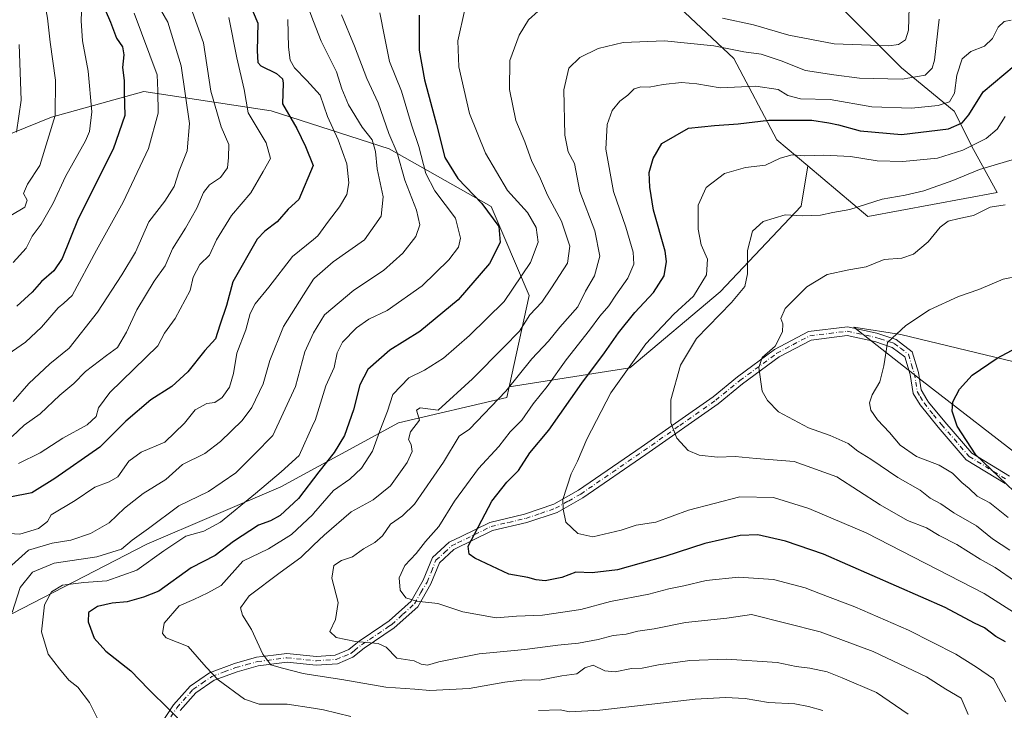
# Model space of a CAD drawing. Units: metres. Extents: x 620849 to 624295, y 4743373 to 4745747.
# Drawn here: x 623238 to 623520, y 4743586 to 4743784 of the extents above; entities that cross this region are included whole.
import ezdxf

# ---------------------------------------------------------------- set-up
doc = ezdxf.new("R2010")
doc.units = ezdxf.units.M
doc.header["$MEASUREMENT"] = 0
doc.linetypes.add('DGN Style 4', pattern=[2.638475, 1.318413, -0.659207, 0.001648, -0.659207])
for name, color, linetype, lineweight in [('Arbolado forestal CxS', 92, 'Continuous', 0), ('Camino Cxs', 7, 'Continuous', 0), ('Camino eje', 30, 'DGN Style 4', 13), ('Curva de nivel maestra', 30, 'Continuous', 30), ('Curva de nivel normal', 30, 'Continuous', 0), ('Matorral CxS', 135, 'Continuous', 0), ('Pastizal CxS', 92, 'Continuous', 0)]:
    doc.layers.add(name, color=color, linetype=linetype, lineweight=lineweight)

msp = doc.modelspace()

# ---------------------------------------------------------------- linework, layer by layer
at = {"layer": 'Arbolado forestal CxS', "color": 92, "linetype": 'Continuous', "lineweight": 0}
for points in [[(623218.1305, 4743604.2981, 771.774), (623274.6951, 4743633.4919, 759.3872), (623313.0129, 4743649.9133, 754.3797), (623346.7691, 4743668.1593, 743.2255), (623377.7883, 4743675.4575, 735.1871), (623378.4665, 4743678.5577, 736.0382), (623412.9891, 4743683.9515, 720.6468), (623438.8599, 4743705.7367, 718.0934), (623462.0077, 4743730.2453, 716.0011), (623463.9359, 4743741.8133, 719.472), (623481.1687, 4743727.3015, 714.5051), (623518.2045, 4743734.1591, 711.6574), (623511.3471, 4743746.5051, 720.9628), (623505.8603, 4743757.4781, 728.5715), (623490.7717, 4743769.8243, 737.3971), (623474.3113, 4743786.2843, 746.8176), (623470.1967, 4743801.3735, 754.875), (623445.5069, 4743846.6407, 779.1726), (623456.6139, 4743854.3373, 775.513), (623469.5373, 4743874.4401, 772.6604), (623485.3335, 4743890.2349, 775.5821)], [(623229.9965, 4743843.3265, 811.4326), (623243.6817, 4743858.8357, 802.013), (623262.8405, 4743865.2217, 792.4438), (623294.7717, 4743865.2215, 784.3196), (623306.5251, 4743873.7095, 788.9208), (623318.7637, 4743858.6459, 780.5609), (623337.4299, 4743829.9267, 762.9878), (623364.7127, 4743827.0543, 760.3433), (623376.1909, 4743833.0753, 763.2369), (623396.1255, 4743816.4631, 754.49), (623442.7619, 4743772.5677, 734.6256), (623455.1063, 4743749.2487, 722.9139), (623463.9359, 4743741.8133, 719.472), (623462.0077, 4743730.2453, 716.0011), (623438.8599, 4743705.7367, 718.0934), (623412.9891, 4743683.9515, 720.6468), (623378.4665, 4743678.5577, 736.0382), (623384.1753, 4743704.6517, 743.3562), (623373.2281, 4743730.1969, 749.0374), (623344.0341, 4743746.6189, 761.5188), (623310.2787, 4743757.5673, 776.746), (623273.7859, 4743763.0415, 797.6936), (623247.3283, 4743755.7433, 811.0754), (623213.5723, 4743742.0589, 824.5312)], [(623463.9359, 4743741.8133, 719.472), (623481.1687, 4743727.3015, 714.5051), (623518.2045, 4743734.1591, 711.6574), (623511.3471, 4743746.5051, 720.9628), (623505.8603, 4743757.4781, 728.5715), (623490.7717, 4743769.8243, 737.3971), (623474.3113, 4743786.2843, 746.8176), (623470.1967, 4743801.3735, 754.875), (623445.5069, 4743846.6407, 779.1726)], [(623376.1909, 4743833.0753, 763.2369), (623396.1255, 4743816.4631, 754.49), (623442.7619, 4743772.5677, 734.6256), (623455.1063, 4743749.2487, 722.9139), (623463.9359, 4743741.8133, 719.472)], [(623032.3709, 4743520.7451, 840.1776), (623044.6889, 4743520.7449, 835.5098), (623063.2761, 4743520.0939, 827.2332), (623064.8589, 4743532.2265, 825.5288), (623070.3333, 4743548.6481, 822.7146), (623061.2105, 4743572.3687, 827.2752), (623058.4743, 4743597.0013, 831.5978), (623065.7733, 4743614.3353, 833.707), (623104.0913, 4743638.0553, 830.7313), (623126.8999, 4743661.7755, 827.8832), (623150.6207, 4743686.4079, 823.7321), (623166.1307, 4743707.3911, 824.5866), (623183.4653, 4743723.8127, 826.6909), (623213.5723, 4743742.0589, 824.5312), (623247.3283, 4743755.7433, 811.0754), (623273.7859, 4743763.0415, 797.6936), (623310.2787, 4743757.5673, 776.746), (623344.0341, 4743746.6189, 761.5188), (623373.2281, 4743730.1969, 749.0374), (623384.1753, 4743704.6517, 743.3562), (623378.4665, 4743678.5577, 736.0382)], [(623032.3709, 4743520.7451, 840.1776), (623044.6889, 4743520.7449, 835.5098), (623063.2761, 4743520.0939, 827.2332), (623064.8589, 4743532.2265, 825.5288), (623070.3333, 4743548.6481, 822.7146), (623061.2105, 4743572.3687, 827.2752), (623058.4743, 4743597.0013, 831.5978), (623065.7733, 4743614.3353, 833.707), (623104.0913, 4743638.0553, 830.7313), (623126.8999, 4743661.7755, 827.8832), (623150.6207, 4743686.4079, 823.7321), (623166.1307, 4743707.3911, 824.5866), (623183.4653, 4743723.8127, 826.6909), (623213.5723, 4743742.0589, 824.5312), (623247.3283, 4743755.7433, 811.0754), (623273.7859, 4743763.0415, 797.6936), (623310.2787, 4743757.5673, 776.746), (623344.0341, 4743746.6189, 761.5188), (623373.2281, 4743730.1969, 749.0374), (623384.1753, 4743704.6517, 743.3562), (623378.4665, 4743678.5577, 736.0382)], [(623213.5723, 4743742.0589, 824.5312), (623247.3283, 4743755.7433, 811.0754), (623273.7859, 4743763.0415, 797.6936), (623310.2787, 4743757.5673, 776.746), (623344.0341, 4743746.6189, 761.5188), (623373.2281, 4743730.1969, 749.0374), (623384.1753, 4743704.6517, 743.3562), (623378.4665, 4743678.5577, 736.0382), (623377.7883, 4743675.4575, 735.1871), (623346.7691, 4743668.1593, 743.2255), (623313.0129, 4743649.9133, 754.3797), (623274.6951, 4743633.4919, 759.3872), (623218.1305, 4743604.2981, 771.774)], [(623463.9359, 4743741.8133, 719.472), (623462.0077, 4743730.2453, 716.0011), (623438.8599, 4743705.7367, 718.0934), (623412.9891, 4743683.9515, 720.6468), (623378.4665, 4743678.5577, 736.0382)], [(623539.2443, 4743681.7771, 697.2253), (623490.5647, 4743693.5275, 705.0708), (623477.1509, 4743695.6297, 707.3101), (623496.6753, 4743680.2455, 702.4985), (623528.3327, 4743655.8281, 696.1177)], [(623932.6243, 4743560.1371, 646.6899), (623870.6283, 4743552.8789, 652.8428), (623784.2009, 4743555.7257, 667.4756), (623759.9331, 4743559.3789, 672.3598), (623739.8815, 4743570.1603, 676.1133), (623718.9681, 4743587.9025, 681.3539), (623677.0991, 4743624.6547, 683.3957), (623656.9415, 4743632.0701, 683.7845), (623605.4983, 4743648.5685, 688.0261), (623590.9885, 4743659.7875, 690.5414), (623539.2443, 4743681.7771, 697.2253), (623490.5647, 4743693.5275, 705.0708), (623477.1509, 4743695.6297, 707.3101), (623496.6753, 4743680.2455, 702.4985), (623528.3327, 4743655.8281, 696.1177), (623538.2255, 4743653.8481, 694.2795), (623562.6286, 4743652.5289, 690.836), (623568.3133, 4743647.7819, 690.0069), (623629.9001, 4743612.2733, 682.0784), (623582.4121, 4743562.1201, 694.4538), (623576.476, 4743554.8609, 695.5609), (623572.5189, 4743549.5821, 696.3981)], [(623378.4665, 4743678.5577, 736.0382), (623377.7883, 4743675.4575, 735.1871), (623346.7691, 4743668.1593, 743.2255), (623313.0129, 4743649.9133, 754.3797), (623274.6951, 4743633.4919, 759.3872), (623218.1305, 4743604.2981, 771.774), (623195.3221, 4743586.0519, 772.8682), (623186.1981, 4743556.8577, 776.6545), (623183.4605, 4743527.6635, 787.6959), (623188.9337, 4743498.4691, 791.6387), (623200.7931, 4743466.5377, 800.1841), (623213.5649, 4743440.0801, 809.0456), (623200.7245, 4743429.3113, 814.5384), (623208.6133, 4743416.0065, 816.701), (623207.1151, 4743414.2527, 817.5762)], [(623378.4665, 4743678.5577, 736.0382), (623377.7883, 4743675.4575, 735.1871), (623346.7691, 4743668.1593, 743.2255), (623313.0129, 4743649.9133, 754.3797), (623274.6951, 4743633.4919, 759.3872), (623218.1305, 4743604.2981, 771.774), (623195.3221, 4743586.0519, 772.8682), (623186.1981, 4743556.8577, 776.6545), (623183.4605, 4743527.6635, 787.6959), (623188.9337, 4743498.4691, 791.6387), (623200.7931, 4743466.5377, 800.1841), (623213.5649, 4743440.0801, 809.0456), (623200.7245, 4743429.3113, 814.5384), (623208.6133, 4743416.0065, 816.701), (623207.1151, 4743414.2527, 817.5762)]]:
    msp.add_polyline3d(points, dxfattribs=at)
at = {"layer": 'Camino Cxs', "color": 7, "linetype": 'Continuous', "lineweight": 0}
for points in [[(623278.6551, 4743581.8801, 760.9735), (623282.3201, 4743587.4101, 766.1057), (623287.0601, 4743592.7501, 761.6485), (623292.5801, 4743596.5851, 753.0798), (623299.7701, 4743599.3101, 751.2464), (623306.0501, 4743601.0601, 748.6369), (623310.9201, 4743601.6901, 746.2938), (623314.7701, 4743602.1901, 744.6421), (623323.2101, 4743601.3101, 741.4233), (623328.6301, 4743601.6901, 743.6455), (623332.4801, 4743603.2901, 742.8243), (623334.5101, 4743604.9201, 741.1094), (623335.5001, 4743605.7101, 740.5235), (623342.2301, 4743610.2301, 739.7944), (623344.0801, 4743611.4801, 740.2934), (623350.3201, 4743617.1701, 738.5665), (623353.8201, 4743623.1301, 734.5498), (623356.4401, 4743629.6201, 733.0513), (623361.2701, 4743634.0201, 732.5295), (623364.6601, 4743635.6901, 734.6232), (623372.8401, 4743639.7001, 736.2659), (623382.8101, 4743642.0401, 730.5343), (623391.2201, 4743644.8701, 727.5801), (623398.2801, 4743648.8901, 731.8979), (623416.2301, 4743661.2001, 730.6865), (623436.8601, 4743675.6901, 725.9789), (623443.7701, 4743681.3301, 724.232), (623454.4201, 4743689.2001, 718.2725), (623464.1401, 4743694.3401, 716.8055), (623475.2601, 4743695.7001, 713.1009), (623483.6801, 4743693.8701, 712.1602), (623486.2901, 4743693.0301, 709.403), (623489.2501, 4743692.0701, 707.8548), (623493.7901, 4743688.5601, 706.1828), (623495.6201, 4743682.6201, 708.3875), (623496.4401, 4743677.6901, 711.2577), (623498.0401, 4743674.8801, 712.114), (623498.5401, 4743674.1501, 712.3425), (623503.1801, 4743668.4801, 710.7882), (623510.9401, 4743659.5601, 709.7832), (623521.6901, 4743652.9501, 707.9498)], [(623278.6551, 4743581.8801, 760.9735), (623282.3201, 4743587.4101, 766.1057), (623287.0601, 4743592.7501, 761.6485), (623292.5801, 4743596.5851, 753.0798), (623299.7701, 4743599.3101, 751.2464), (623306.0501, 4743601.0601, 748.6369), (623310.9201, 4743601.6901, 746.2938), (623314.7701, 4743602.1901, 744.6421), (623323.2101, 4743601.3101, 741.4233), (623328.6301, 4743601.6901, 743.6455), (623332.4801, 4743603.2901, 742.8243), (623334.5101, 4743604.9201, 741.1094), (623335.5001, 4743605.7101, 740.5235), (623342.2301, 4743610.2301, 739.7944), (623344.0801, 4743611.4801, 740.2934), (623350.3201, 4743617.1701, 738.5665), (623353.8201, 4743623.1301, 734.5498), (623356.4401, 4743629.6201, 733.0513), (623361.2701, 4743634.0201, 732.5295), (623364.6601, 4743635.6901, 734.6232), (623372.8401, 4743639.7001, 736.2659), (623382.8101, 4743642.0401, 730.5343), (623391.2201, 4743644.8701, 727.5801), (623398.2801, 4743648.8901, 731.8979), (623416.2301, 4743661.2001, 730.6865), (623436.8601, 4743675.6901, 725.9789), (623443.7701, 4743681.3301, 724.232), (623454.4201, 4743689.2001, 718.2725), (623464.1401, 4743694.3401, 716.8055), (623475.2601, 4743695.7001, 713.1009), (623483.6801, 4743693.8701, 712.1602), (623486.2901, 4743693.0301, 709.403), (623489.2501, 4743692.0701, 707.8548), (623493.7901, 4743688.5601, 706.1828), (623495.6201, 4743682.6201, 708.3875), (623496.4401, 4743677.6901, 711.2577), (623498.0401, 4743674.8801, 712.114), (623498.5401, 4743674.1501, 712.3425), (623503.1801, 4743668.4801, 710.7882), (623510.9401, 4743659.5601, 709.7832), (623521.6901, 4743652.9501, 707.9498)], [(623520.4601, 4743650.8001, 709.671), (623509.3201, 4743657.6501, 709.0659), (623501.2501, 4743666.9301, 711.189), (623496.1501, 4743673.3301, 714.2616), (623494.1601, 4743676.6201, 713.6024), (623493.2601, 4743682.0701, 710.0554), (623491.7001, 4743687.0901, 706.6137), (623488.1301, 4743689.8201, 708.5732), (623483.1001, 4743691.4501, 711.631), (623475.1701, 4743693.1701, 712.418), (623464.9001, 4743691.9101, 715.5198), (623455.7401, 4743687.0901, 716.9985), (623445.2501, 4743679.3401, 723.9939), (623438.3001, 4743673.6701, 726.2554), (623417.5901, 4743659.1301, 730.2992), (623399.5401, 4743646.7401, 731.8498), (623392.2001, 4743642.5701, 725.6269), (623383.4901, 4743639.6301, 731.5297), (623373.6701, 4743637.3301, 735.5316), (623362.6101, 4743631.9101, 730.6812), (623358.4801, 4743628.1201, 732.7557), (623356.0201, 4743622.0501, 735.9829), (623352.2301, 4743615.5501, 737.7987), (623345.5201, 4743609.4501, 740.4672), (623336.8601, 4743603.6301, 739.7071), (623333.6901, 4743601.1001, 742.1484), (623329.2201, 4743599.2201, 743.8803), (623323.1901, 4743598.8001, 743.133), (623314.8201, 4743599.6701, 743.689), (623306.5501, 4743598.6001, 746.4495), (623300.5201, 4743596.9301, 749.0451), (623293.9101, 4743594.4901, 751.9933), (623288.6801, 4743590.8601, 759.1934), (623284.2101, 4743585.8301, 761.8877)], [(623520.4601, 4743650.8001, 709.671), (623509.3201, 4743657.6501, 709.0659), (623501.2501, 4743666.9301, 711.189), (623496.1501, 4743673.3301, 714.2616), (623494.1601, 4743676.6201, 713.6024), (623493.2601, 4743682.0701, 710.0554), (623491.7001, 4743687.0901, 706.6137), (623488.1301, 4743689.8201, 708.5732), (623483.1001, 4743691.4501, 711.631), (623475.1701, 4743693.1701, 712.418), (623464.9001, 4743691.9101, 715.5198), (623455.7401, 4743687.0901, 716.9985), (623445.2501, 4743679.3401, 723.9939), (623438.3001, 4743673.6701, 726.2554), (623417.5901, 4743659.1301, 730.2992), (623399.5401, 4743646.7401, 731.8498), (623392.2001, 4743642.5701, 725.6269), (623383.4901, 4743639.6301, 731.5297), (623373.6701, 4743637.3301, 735.5316), (623362.6101, 4743631.9101, 730.6812), (623358.4801, 4743628.1201, 732.7557), (623356.0201, 4743622.0501, 735.9829), (623352.2301, 4743615.5501, 737.7987), (623345.5201, 4743609.4501, 740.4672), (623336.8601, 4743603.6301, 739.7071), (623333.6901, 4743601.1001, 742.1484), (623329.2201, 4743599.2201, 743.8803), (623323.1901, 4743598.8001, 743.133), (623314.8201, 4743599.6701, 743.689), (623306.5501, 4743598.6001, 746.4495), (623300.5201, 4743596.9301, 749.0451), (623293.9101, 4743594.4901, 751.9933), (623288.6801, 4743590.8601, 759.1934), (623284.2101, 4743585.8301, 761.8877)]]:
    msp.add_polyline3d(points, dxfattribs=at)
at = {"layer": 'Camino eje', "color": 30, "linetype": 'DGN Style 4', "lineweight": 13}
msp.add_polyline3d([(623281.5101, 4743583.9701, 761.8034), (623283.2651, 4743586.6201, 764.091), (623287.8701, 4743591.8051, 760.6055), (623290.5151, 4743593.6451, 755.5315), (623293.2451, 4743595.5375, 752.5892), (623296.8401, 4743596.9001, 752.273), (623300.1451, 4743598.1201, 750.0754), (623303.1601, 4743598.9551, 747.9247), (623306.3001, 4743599.8301, 747.5529), (623314.7951, 4743600.9301, 744.1633), (623323.2001, 4743600.0551, 742.2768), (623328.9251, 4743600.4551, 743.7824), (623331.1601, 4743601.3951, 743.2852), (623333.0851, 4743602.1951, 742.6399), (623334.1001, 4743603.0101, 741.7257), (623336.1801, 4743604.6701, 740.1908), (623343.8751, 4743609.8401, 740.0634), (623344.8001, 4743610.4651, 740.3733), (623347.9201, 4743613.3101, 740.8655), (623351.2751, 4743616.3601, 738.1581), (623353.1701, 4743619.6101, 735.9332), (623354.9201, 4743622.5901, 735.3467), (623356.1501, 4743625.6251, 734.0813), (623357.4601, 4743628.8701, 733.0643), (623359.8751, 4743631.0701, 731.7249), (623361.9401, 4743632.9651, 731.2595), (623363.6351, 4743633.8001, 732.3868), (623373.2551, 4743638.5151, 735.9475), (623378.2401, 4743639.6851, 734.6225), (623383.1501, 4743640.8351, 731.0213), (623387.3551, 4743642.2501, 728.0321), (623391.7101, 4743643.7201, 726.6826), (623395.3801, 4743645.8051, 729.8871), (623398.9101, 4743647.8151, 731.9405), (623407.9351, 4743654.0101, 727.5991), (623416.9101, 4743660.1651, 730.4733), (623427.2651, 4743667.4351, 728.8098), (623437.5801, 4743674.6801, 726.2122), (623444.5101, 4743680.3351, 724.0402), (623455.0801, 4743688.1451, 717.2924), (623459.6601, 4743690.5551, 719.4837), (623464.5201, 4743693.1251, 716.1555), (623470.0801, 4743693.8051, 711.3579), (623475.2151, 4743694.4351, 712.762), (623483.3901, 4743692.6601, 711.0269), (623484.6951, 4743692.2401, 709.9776), (623488.6901, 4743690.9451, 708.0976), (623490.4751, 4743689.5801, 707.5425), (623492.7451, 4743687.8251, 705.7393), (623493.6601, 4743684.8551, 707.6722), (623494.4401, 4743682.3451, 709.1903), (623494.8501, 4743679.8801, 710.8683), (623495.3001, 4743677.1551, 712.5079), (623496.1001, 4743675.7501, 712.7616), (623497.2201, 4743673.9225, 713.4902), (623499.8951, 4743670.5401, 712.523), (623502.2151, 4743667.7051, 711.6502), (623510.1301, 4743658.6051, 709.6127), (623521.0751, 4743651.8751, 708.6909)], dxfattribs=at)
at = {"layer": 'Curva de nivel maestra', "color": 30, "linetype": 'Continuous', "lineweight": 30, "flags": 128}
for points, elevation in [([(623303.53, 4743789.6701), (623306.4, 4743782.6901), (623306.24, 4743774.7001), (623306.48, 4743771.4301), (623307.27, 4743770.4001), (623311.78, 4743768.2401), (623313.53, 4743766.6801), (623313.7, 4743765.4901), (623313.54, 4743759.5901), (623317.66, 4743752.5201), (623320.08, 4743747.3101), (623322.3, 4743741.9201), (623318.22, 4743732.1301), (623315.15, 4743729.3601), (623311.97, 4743725.7201), (623308.46, 4743723.0701), (623306.24, 4743720.7901), (623299.27, 4743708.5501), (623297.48, 4743701.7601), (623295.52, 4743696.2101), (623294.33, 4743692.2501), (623291.28, 4743688.9501), (623286.39, 4743682.8101), (623281.8, 4743678.6401), (623275.8, 4743674.8101), (623268.66, 4743668.6401), (623261.24, 4743661.2301), (623248.32, 4743652.2901), (623241.71, 4743648.1201), (623235.44, 4743646.9401)], 775), ([(623261.5, 4743789.4201), (623264.24, 4743782.9501), (623265.97, 4743778.3201), (623267.69, 4743775.8301), (623268.11, 4743773.5601), (623267.66, 4743769.9201), (623268.17, 4743766.2101), (623268.14, 4743762.7601), (623268.38, 4743756.2101), (623264.99, 4743746.5901), (623254.97, 4743726.5901), (623250.43, 4743715.2501), (623248.01, 4743711.7101), (623244.51, 4743708.7001), (623241.8, 4743705.6401), (623237.46, 4743701.6201)], 800), ([(623352.64, 4743784.9201), (623352.63, 4743774.9201), (623354.14, 4743766.3801), (623357.63, 4743753.6801), (623359.98, 4743744.2301), (623363.71, 4743738.1701), (623370.58, 4743731.0001), (623375.42, 4743724.4201), (623375.87, 4743719.8001), (623372.81, 4743713.8101), (623363.8, 4743703.4101), (623352.8, 4743694.3401), (623344.28, 4743689.0501), (623337.99, 4743683.4701), (623335.61, 4743679.0701), (623333.87, 4743671.9201), (623331.3, 4743664.5901), (623328.33, 4743659.7401), (623323.88, 4743654.1901), (623318.13, 4743646.5001), (623312.81, 4743641.6301), (623310.12, 4743640.1601), (623306.62, 4743638.9401), (623299.45, 4743634.2501), (623294.21, 4743630.2501), (623287.36, 4743626.6701), (623278.13, 4743620.0301), (623273.66, 4743618.2601), (623269.06, 4743616.9701), (623264.76, 4743616.5301), (623260.5, 4743615.6401), (623258, 4743613.9001), (623257.82, 4743611.2501), (623259.6, 4743606.5201), (623262.93, 4743602.8101), (623270.11, 4743597.2301), (623275.16, 4743591.9501), (623281.19, 4743585.9801), (623285.81, 4743581.2501)], 750), ([(623520.57, 4743605.4701), (623517.82, 4743607.0301), (623514.58, 4743609.5201), (623511.7, 4743610.8001), (623503.29, 4743615.3501), (623468.46, 4743630.6301), (623457.57, 4743634.3601), (623449.62, 4743636.1501), (623444.55, 4743635.9801), (623434.46, 4743633.6301), (623423.04, 4743629.9501), (623409.44, 4743626.1201), (623402.22, 4743625.2701), (623397.47, 4743625.4101), (623393.5, 4743623.9301), (623388.76, 4743623.0001), (623386.13, 4743623.2201), (623383.75, 4743623.9301), (623378.31, 4743624.8201), (623368.58, 4743629.4001), (623366.93, 4743630.5801), (623366.71, 4743632.8501), (623373.41, 4743645.7901), (623377.76, 4743651.2101), (623381.06, 4743654.5801), (623384.35, 4743659.5901), (623389.75, 4743666.1401), (623399.2, 4743679.5801), (623405.69, 4743688.2201), (623409.71, 4743694.0001), (623414.39, 4743699.8101), (623419.74, 4743705.5601), (623422.8, 4743710.2601), (623423.48, 4743714.3801), (623423.1, 4743717.4001), (623419.73, 4743729.0601), (623418.73, 4743735.7001), (623418.48, 4743739.9201), (623419.68, 4743743.9201), (623422.14, 4743748.2001), (623429.78, 4743752.5901), (623437.26, 4743753.3401), (623444.02, 4743753.8101), (623452.8, 4743754.9201), (623465.06, 4743754.8501), (623469.98, 4743754.0901), (623472.75, 4743753.5301), (623478.95, 4743751.7801), (623490.75, 4743750.7601), (623504.21, 4743752.3701), (623508.1, 4743754.1301), (623510.09, 4743756.3801), (623514.13, 4743763.0201), (623523.02, 4743770.4001)], 725), ([(623523.03, 4743648.5501), (623512.08, 4743659.0501), (623506.73, 4743667.2501), (623505.27, 4743671.5901), (623505.5, 4743674.2501), (623507.35, 4743677.8501), (623510.98, 4743681.8301), (623518.13, 4743686.7301), (623525.13, 4743690.4201)], 700)]:
    msp.add_lwpolyline(points, dxfattribs=dict(at, elevation=elevation))
at = {"layer": 'Curva de nivel normal', "color": 30, "linetype": 'Continuous', "lineweight": 0, "flags": 128}
for points, elevation in [([(623237.42, 4743814.87), (623239.04, 4743810.5), (623241.63, 4743804.75), (623244.16, 4743796.95), (623245.09, 4743790.5), (623246.22, 4743784.12), (623246.96, 4743777.23), (623248.53, 4743766.33), (623248.39, 4743756.25), (623244.06, 4743741.92), (623240.47, 4743736.59), (623239.32, 4743733.92), (623240.37, 4743731.92), (623239.68, 4743729.92), (623235.76, 4743727.59)], 810), ([(623236.36, 4743674.27), (623240.84, 4743679.44), (623246.89, 4743685.13), (623252.4, 4743689.59), (623260.55, 4743699.92), (623267.46, 4743710.59), (623271.44, 4743717.04), (623275.22, 4743725.75), (623279.86, 4743731.71), (623282.49, 4743735.92), (623283.95, 4743740.33), (623286.24, 4743746.12), (623286.9, 4743753.92), (623284.52, 4743770.48), (623280.64, 4743782.92), (623276.44, 4743790.25)], 790), ([(623236.13, 4743664.28), (623239.56, 4743667.56), (623244.08, 4743670.74), (623249.73, 4743676.12), (623253.8, 4743679.51), (623257.13, 4743682.93), (623263.13, 4743687.51), (623266.27, 4743689.81), (623268.86, 4743694.12), (623271.81, 4743700.59), (623276.77, 4743708.73), (623279.9, 4743713.15), (623282.04, 4743718.06), (623285.76, 4743723.92), (623288.97, 4743729.72), (623290.86, 4743734.18), (623292.6, 4743736.34), (623295.8, 4743738.43), (623297.76, 4743741.2), (623298.07, 4743744.14), (623298.15, 4743747.92), (623295.97, 4743753), (623292.95, 4743763.18), (623290.86, 4743776.98), (623287.29, 4743787.13)], 785), ([(623365.77, 4743786.53), (623363.74, 4743777.6), (623363.96, 4743770.13), (623367.06, 4743756.8), (623371.64, 4743745.4), (623377.96, 4743734.74), (623383.66, 4743728.45), (623386.16, 4743724.15), (623386.7, 4743719.97), (623384.54, 4743714.09), (623376.99, 4743702.92), (623367.08, 4743693.25), (623359.58, 4743686.76), (623354.22, 4743683.28), (623349.72, 4743681.1), (623345.1, 4743676.27), (623343.58, 4743671.59), (623341.38, 4743665.92), (623339.24, 4743660.08), (623336.18, 4743655.21), (623332.76, 4743652.08), (623328.15, 4743648.85), (623322.425, 4743642.2715), (623322.18, 4743641.99), (623316.1, 4743636.26), (623309.54, 4743632.15), (623302.13, 4743628.59), (623295.96, 4743621.63), (623292.13, 4743619.53), (623288.13, 4743617.64), (623283.91, 4743615.76), (623279.63, 4743610.88), (623279.12, 4743607.84), (623280.16, 4743606.66), (623286.52, 4743604.15), (623291.69, 4743598.22), (623295.08, 4743594.56), (623302.62, 4743589.08), (623306.86, 4743587.65), (623314.89, 4743587.68), (623322.425, 4743586.4956), (623325.26, 4743586.05), (623333.11, 4743584.13)], 745), ([(623492.94, 4743787.27), (623492.75, 4743780.69), (623491.92, 4743777.88), (623489.89, 4743776.59), (623487.13, 4743776.2), (623471.46, 4743776.77), (623458.46, 4743779.24), (623448.42, 4743782.2), (623439.48, 4743784.05)], 740), ([(623233.62, 4743636.56), (623238.31, 4743636.32), (623243.6, 4743637.9), (623246.24, 4743639.92), (623247.24, 4743641.85), (623254.1, 4743645.92), (623259.8, 4743649.79), (623263.84, 4743651.34), (623266.33, 4743652.78), (623269.52, 4743657.23), (623272.99, 4743659.82), (623279.86, 4743662.68), (623285.48, 4743668.11), (623288.46, 4743671.94), (623291.8, 4743673.74), (623294.13, 4743674.07), (623296.2, 4743675.42), (623298.32, 4743678.4), (623299.48, 4743682.32), (623300.42, 4743688.14), (623302.98, 4743694.81), (623304.25, 4743699.48), (623305.69, 4743702.25), (623309.62, 4743707.06), (623316.41, 4743715.83), (623322.425, 4743720.7385), (623323.64, 4743721.73), (623326.69, 4743725.95), (623329.82, 4743730.02), (623331.89, 4743733.57), (623332.53, 4743736.95), (623331.91, 4743742.37), (623329.45, 4743749.25), (623326.44, 4743755.94), (623324.28, 4743762.08), (623322.425, 4743764.105), (623320.46, 4743766.25), (623316.98, 4743769.84), (623315.68, 4743772.1), (623315.21, 4743775.78), (623315.01, 4743783.72)], 770), ([(623233.75, 4743687.04), (623239.87, 4743691.33), (623244.46, 4743695.64), (623249.25, 4743701.17), (623250.93, 4743702.46), (623253.25, 4743704.69), (623260.28, 4743717.69), (623267.92, 4743731.37), (623275.11, 4743746.8), (623277.89, 4743756.84), (623277.85, 4743763.25), (623277.59, 4743767.81), (623270.99, 4743785.56)], 795), ([(623321.34, 4743785.91), (623322.425, 4743783.099), (623324.59, 4743777.49), (623328.96, 4743768.72), (623330.48, 4743763.87), (623332.42, 4743759.25), (623336.33, 4743752.83), (623339.2, 4743749.24), (623340.11, 4743745.9), (623340.58, 4743740.91), (623342.34, 4743732.91), (623341.76, 4743727.34), (623336.98, 4743720.59), (623328.02, 4743714.27), (623322.65, 4743709.64), (623322.425, 4743709.2979), (623319.5, 4743704.85), (623313.77, 4743695.78), (623309.84, 4743686.03), (623308, 4743679.37), (623304.73, 4743672.61), (623301.98, 4743668.84), (623295.77, 4743662.86), (623291.24, 4743659.45), (623284.92, 4743656.24), (623280.14, 4743652.01), (623273.62, 4743647.92), (623268.3, 4743643.8), (623263.88, 4743639.54), (623258.52, 4743636.53), (623252.85, 4743634.64), (623247.56, 4743633.7), (623240.8, 4743631.71), (623235.98, 4743627.42)], 765), ([(623236.1, 4743613.93), (623238.35, 4743621), (623241.89, 4743625.46), (623248.12, 4743627.97), (623260.37, 4743629.84), (623267.37, 4743632.02), (623270.45, 4743634.56), (623275.13, 4743637.97), (623283.81, 4743644.45), (623292.28, 4743648.51), (623300.14, 4743653.92), (623305.47, 4743659.25), (623310.75, 4743664.62), (623317.19, 4743678.64), (623319.87, 4743688.57), (623322.39, 4743693.93), (623322.425, 4743693.9879), (623325.55, 4743699.16), (623333.94, 4743706.22), (623342.39, 4743711.86), (623347.97, 4743716.81), (623351.73, 4743721.54), (623352.85, 4743724.86), (623351.93, 4743729.07), (623348.54, 4743737.66), (623346.38, 4743745.52), (623343.96, 4743751.08), (623340.93, 4743759.81), (623337.62, 4743766.77), (623334.14, 4743776.07), (623330.36, 4743785.02)], 760), ([(623255.99, 4743785.85), (623255.84, 4743783.28), (623256.26, 4743777.59), (623257.85, 4743768.92), (623258.89, 4743757.25), (623258.26, 4743751.67), (623257.14, 4743748.92), (623251.36, 4743738.79), (623247.85, 4743731.15), (623244.37, 4743725.14), (623241.8, 4743721.67), (623240.07, 4743718.25), (623236.4, 4743714.13)], 805), ([(623298.1, 4743784.25), (623300.48, 4743772.77), (623302.55, 4743763.65), (623303.64, 4743756.98), (623308.86, 4743748.43), (623310.04, 4743743.94), (623307.99, 4743740.17), (623304.4, 4743734.07), (623298.91, 4743727.59), (623294.6, 4743720.59), (623292.62, 4743716.25), (623289.82, 4743713.59), (623287.94, 4743709.92), (623287.03, 4743706.09), (623282.81, 4743698.09), (623279.68, 4743693.92), (623277.84, 4743690.25), (623264.08, 4743676.85), (623260.85, 4743672.48), (623260.11, 4743670.01), (623257.54, 4743667.59), (623250.56, 4743663.84), (623244.13, 4743659.61), (623237.93, 4743656.55)], 780), ([(623263.44, 4743577.76), (623258.25, 4743588.08), (623254.92, 4743592.46), (623252.35, 4743594.48), (623249.68, 4743597.74), (623246.38, 4743601.98), (623244.47, 4743608.39), (623245.4, 4743616.05), (623247.39, 4743619.78), (623250.54, 4743621.7), (623256.62, 4743622.47), (623263.23, 4743622.93), (623271.81, 4743625.97), (623279.52, 4743631.58), (623285.87, 4743635.72), (623291.02, 4743637.16), (623295.77, 4743639.73), (623305.78, 4743647.92), (623313.13, 4743654.16), (623318.31, 4743658.87), (623322.425, 4743668.0033), (623322.82, 4743668.88), (623325.9, 4743678.77), (623328.31, 4743684.06), (623329.13, 4743688.29), (623330.74, 4743691.29), (623334.66, 4743695.42), (623338.26, 4743697.88), (623343.46, 4743700.38), (623353.46, 4743707.48), (623361.13, 4743714.85), (623363.89, 4743718.54), (623364.52, 4743721.12), (623363.01, 4743726.8), (623357.17, 4743734.63), (623354.52, 4743739.64), (623352.54, 4743747.33), (623350.41, 4743753.54), (623347.59, 4743763.15), (623344.16, 4743771.69), (623342.75, 4743778.83), (623341.42, 4743785.65)], 755), ([(623386.77, 4743786.07), (623383.92, 4743783.62), (623381.3, 4743779.25), (623378.57, 4743771.94), (623378.51, 4743763.65), (623380.35, 4743754.76), (623382.86, 4743748.64), (623384.9, 4743743.02), (623387.08, 4743738.74), (623389.44, 4743733.43), (623393.36, 4743725.92), (623395.82, 4743718.75), (623395.09, 4743713.92), (623390.54, 4743706.88), (623387.73, 4743702.71), (623384.35, 4743699.15), (623381.34, 4743694.43), (623376.9, 4743689.86), (623367.88, 4743680.82), (623358.13, 4743671.79), (623352.92, 4743672.47), (623351.86, 4743671.81), (623352.3, 4743670.63), (623352.76, 4743668.99), (623350.2, 4743665.66), (623349.61, 4743663.4), (623350.31, 4743661.99), (623350.6, 4743659.97), (623349.2, 4743656.8), (623344.46, 4743650.18), (623339.46, 4743646.17), (623333.14, 4743642.76), (623325.48, 4743636.08), (623322.425, 4743633.1485), (623318.8, 4743629.67), (623312.8, 4743625.33), (623303.99, 4743618.64), (623301.48, 4743615.22), (623302.02, 4743613.08), (623304.6, 4743608.98), (623307.86, 4743601.98), (623310.2, 4743598.89), (623313.12, 4743598.01), (623319.42, 4743596.39), (623322.425, 4743595.9271), (623330.52, 4743594.68), (623343.13, 4743592.51), (623351.36, 4743591.95), (623355.74, 4743591.57), (623367, 4743592.13), (623377.19, 4743593.98), (623382.78, 4743594.56), (623387.06, 4743594.55), (623393.5, 4743595.73), (623397.8, 4743596.29), (623400.13, 4743598.08), (623402.46, 4743598.81), (623405.8, 4743597.19), (623408.8, 4743596.89), (623413.46, 4743597.83), (623416.46, 4743597.98), (623421.19, 4743598.91), (623430.2, 4743600.15), (623440.78, 4743600.57), (623455.14, 4743599.6), (623460.59, 4743598.42), (623464.51, 4743597.97), (623469.46, 4743596.93), (623473.74, 4743595.19), (623483.57, 4743590.98), (623492.72, 4743584.76)], 740), ([(623509.85, 4743584.64), (623507.9, 4743589.36), (623503.44, 4743591.9), (623497.97, 4743595.43), (623482.65, 4743602.71), (623467.47, 4743608.32), (623447.82, 4743613.31), (623440.8, 4743612.31), (623428.95, 4743611.02), (623419.9, 4743609.25), (623415.22, 4743608.59), (623411.95, 4743607.66), (623408.16, 4743607.3), (623403.91, 4743606.14), (623398.31, 4743605.09), (623392.4, 4743604.56), (623382.95, 4743603.25), (623369.87, 4743602.02), (623358.29, 4743599.75), (623354.99, 4743598.78), (623353.23, 4743599.09), (623351.21, 4743600.04), (623346.24, 4743600.78), (623343.21, 4743603.94), (623340.92, 4743605.05), (623334.46, 4743605.58), (623328.84, 4743606.74), (623327.09, 4743608.4), (623328.72, 4743611.93), (623329.41, 4743616.73), (623327.6, 4743623.69), (623328.24, 4743627.38), (623330.4, 4743628.75), (623333.6, 4743629.87), (623336.68, 4743632.11), (623339.97, 4743633.91), (623342.16, 4743635.89), (623344.46, 4743639.21), (623347.92, 4743641.57), (623351.29, 4743644.89), (623359.62, 4743656.96), (623364.13, 4743664.37), (623367.1, 4743666.35), (623377.42, 4743677.29), (623384.89, 4743686.53), (623389.71, 4743691.55), (623392.95, 4743695.58), (623398.04, 4743701.43), (623400.32, 4743705.92), (623402.81, 4743710.25), (623404.36, 4743715.92), (623402.99, 4743723.16), (623398.63, 4743734.46), (623397.17, 4743742.5), (623395.29, 4743745.84), (623394.4, 4743750.59), (623394.1, 4743763.59), (623395.55, 4743769.74), (623398.61, 4743772.8), (623403.88, 4743775.39), (623411.09, 4743777.14), (623422.92, 4743777.61), (623437.03, 4743776.15), (623445.63, 4743774.42), (623450.57, 4743773.73), (623456.27, 4743771.89), (623463.28, 4743769.11), (623471.38, 4743767.84), (623478.73, 4743766.86), (623490.93, 4743766.65), (623497.59, 4743767.73), (623499.55, 4743769.76), (623500.18, 4743772.08), (623501.6, 4743783.82)], 735), ([(623520.66, 4743588.3), (623517.12, 4743594.91), (623512.21, 4743598.21), (623506.3, 4743601.92), (623492.82, 4743608.82), (623477.45, 4743615.54), (623467.62, 4743619.24), (623463.23, 4743620.98), (623454.12, 4743623.3), (623444.1, 4743623.99), (623434.8, 4743623.07), (623428.46, 4743621.56), (623424.13, 4743620.71), (623418.46, 4743619.15), (623407.46, 4743617.03), (623398.93, 4743614.78), (623388, 4743613.13), (623380.56, 4743612.83), (623374.68, 4743612.34), (623365.16, 4743614.12), (623357.98, 4743616.48), (623351.91, 4743617.11), (623348.86, 4743618.09), (623347.25, 4743620.25), (623346.91, 4743623.81), (623348.54, 4743627.3), (623351.8, 4743630.79), (623354.49, 4743634.19), (623358.24, 4743638.5), (623362.78, 4743645.81), (623369.62, 4743655.11), (623375.48, 4743661.45), (623378.7, 4743665.65), (623382.01, 4743668.97), (623385.25, 4743673.68), (623389.32, 4743678.59), (623394.78, 4743686.25), (623401.42, 4743694.71), (623404.4, 4743698.75), (623406.96, 4743701.75), (623408.96, 4743704.74), (623412.45, 4743709.62), (623414.12, 4743713.62), (623413.95, 4743717.04), (623411.82, 4743724.27), (623408.27, 4743734.47), (623406.15, 4743746.56), (623406.48, 4743753.59), (623407.92, 4743757.69), (623410.13, 4743760.35), (623412.39, 4743762.06), (623414.2, 4743763.83), (623416.14, 4743764.41), (623418.52, 4743764.29), (623422.48, 4743765.08), (623427.74, 4743765.62), (623432.18, 4743765.28), (623438.8, 4743764.12), (623449.05, 4743764.61), (623455.42, 4743763.7), (623458.23, 4743761.91), (623461.84, 4743760.94), (623470.34, 4743760.8), (623482.26, 4743758.71), (623493.61, 4743758.28), (623501.24, 4743759.11), (623504.5, 4743760.13), (623505.99, 4743762.59), (623506.66, 4743767.78), (623508.18, 4743772.46), (623510.62, 4743774.57), (623514.56, 4743776.04), (623516.86, 4743778.25), (623518.44, 4743781.48), (623520.17, 4743783.16), (623522.18, 4743783.47)], 730), ([(623238.13, 4743776.59), (623238.66, 4743760.59), (623237.34, 4743751.43)], 815), ([(623520.46, 4743755.92), (623518.12, 4743752.33), (623515.05, 4743749.59), (623508.3, 4743746.24), (623501.09, 4743744.04), (623491.13, 4743743.02), (623483.8, 4743743.27), (623476.13, 4743744.44), (623468.54, 4743744.89), (623463.01, 4743744.66), (623459.42, 4743744.96), (623456.02, 4743744.02), (623451.8, 4743741.96), (623446.13, 4743741.34), (623440.13, 4743739.63), (623434.82, 4743735.6), (623432.55, 4743730.49), (623432.53, 4743723.66), (623433.42, 4743719.21), (623435.2, 4743715.06), (623434.89, 4743710.63), (623431.17, 4743704.46), (623425.53, 4743699.29), (623417.55, 4743690.85), (623407.57, 4743676.79), (623400.66, 4743663.54), (623398.03, 4743657.2), (623396.16, 4743653.61), (623393.79, 4743646.24), (623393.92, 4743643.5), (623394.67, 4743639.8), (623398.05, 4743636.51), (623402.4, 4743635.53), (623410.46, 4743637.46), (623414.76, 4743638.92), (623420.46, 4743639.79), (623429.8, 4743643.2), (623444.46, 4743647), (623454.13, 4743646.84), (623464.26, 4743643.67), (623480.64, 4743636.7), (623514.44, 4743619.29), (623523.91, 4743613.32)], 720), ([(623523.39, 4743622.76), (623517.57, 4743626.78), (623513.33, 4743629.16), (623506.61, 4743633.32), (623501.55, 4743635.96), (623497.94, 4743638.13), (623492.53, 4743640.26), (623484.7, 4743644.72), (623472.28, 4743652.71), (623460.07, 4743657.11), (623449.2, 4743657.97), (623443.12, 4743658.58), (623438.1, 4743658.39), (623432.81, 4743658.91), (623429.68, 4743660.3), (623426.46, 4743663.84), (623424.73, 4743668.21), (623424.68, 4743674.79), (623427.5, 4743684.74), (623432.06, 4743692.38), (623442.13, 4743702.65), (623445.93, 4743707.28), (623446.68, 4743710.84), (623446.64, 4743717.59), (623448.14, 4743723.07), (623451.13, 4743725.82), (623457.46, 4743727.74), (623462.46, 4743727.52), (623467.6, 4743727.63), (623471.11, 4743728.48), (623475.96, 4743729.25), (623485.22, 4743732.26), (623491.8, 4743733.38), (623497.13, 4743734.63), (623505.46, 4743737.59), (623513.13, 4743740.75), (623522.46, 4743743.56)], 715), ([(623520.46, 4743730.66), (623516.14, 4743729.93), (623511.38, 4743727.59), (623507.25, 4743726.74), (623504.16, 4743725.91), (623501.84, 4743724.24), (623498.37, 4743720.08), (623494.21, 4743716.46), (623490.84, 4743715.35), (623485.84, 4743714.96), (623480.67, 4743712.85), (623475.71, 4743712.06), (623469.52, 4743710.71), (623463.64, 4743707.16), (623457.44, 4743700.95), (623456.17, 4743698.06), (623456.77, 4743696.58), (623456.65, 4743694.28), (623454.6, 4743690.16), (623450.88, 4743686.91), (623449.92, 4743684.04), (623450.84, 4743677.27), (623452.42, 4743674.6), (623455.55, 4743671.34), (623464.13, 4743666.74), (623470.36, 4743664.57), (623475.48, 4743662.24), (623478.3, 4743660.13), (623481.99, 4743657.78), (623489.75, 4743652.54), (623496.1, 4743648.89), (623499, 4743646.66), (623502.02, 4743644.96), (623505.74, 4743642.41), (623512.28, 4743638.74), (623516.8, 4743635.01), (623521.84, 4743631.74)], 710), ([(623521.32, 4743641.08), (623516.08, 4743645.26), (623512.46, 4743647.22), (623510.13, 4743649.41), (623508.01, 4743651.12), (623505.35, 4743653.76), (623501.53, 4743656.1), (623495.06, 4743658.52), (623490.36, 4743661.81), (623487.29, 4743665.42), (623483.91, 4743669.1), (623482, 4743671.82), (623481.6, 4743673.92), (623482.36, 4743676.25), (623484.55, 4743679.9), (623485.73, 4743684.49), (623486.75, 4743691.23), (623492.04, 4743696.05), (623498.8, 4743700.6), (623507.13, 4743704.38), (623512.9, 4743706.39), (623519.88, 4743709.37), (623524.57, 4743710.25)], 705), ([(623386.8, 4743585.8), (623393.03, 4743586.02), (623395.74, 4743585.43), (623404.37, 4743585.93), (623431.7, 4743589.1), (623440.41, 4743589.52), (623446.03, 4743589.3), (623452.65, 4743588.08), (623460.22, 4743587.7), (623464.11, 4743586.95), (623468.28, 4743585.81)], 745)]:
    msp.add_lwpolyline(points, dxfattribs=dict(at, elevation=elevation))
at = {"layer": 'Matorral CxS', "color": 135, "linetype": 'Continuous', "lineweight": 0}
for points in [[(623328.9139, 4743905.6247, 806.5512), (623348.1171, 4743882.3055, 792.7926), (623376.9225, 4743861.7303, 783.6026), (623379.6651, 4743845.2693, 772.2133), (623397.4969, 4743841.1541, 771.2738), (623445.5069, 4743846.6407, 779.1726), (623470.1967, 4743801.3735, 754.875), (623474.3113, 4743786.2843, 746.8176), (623490.7717, 4743769.8243, 737.3971), (623505.8603, 4743757.4781, 728.5715), (623511.3471, 4743746.5051, 720.9628), (623518.2045, 4743734.1591, 711.6574), (623481.1687, 4743727.3015, 714.5051), (623463.9359, 4743741.8133, 719.472), (623455.1063, 4743749.2487, 722.9139), (623442.7619, 4743772.5677, 734.6256), (623396.1255, 4743816.4631, 754.49), (623376.1909, 4743833.0753, 763.2369), (623363.2041, 4743843.8975, 769.207), (623335.7711, 4743878.1907, 789.0844), (623311.0813, 4743916.5987, 812.8082)], [(623463.9359, 4743741.8133, 719.472), (623481.1687, 4743727.3015, 714.5051), (623518.2045, 4743734.1591, 711.6574), (623511.3471, 4743746.5051, 720.9628), (623505.8603, 4743757.4781, 728.5715), (623490.7717, 4743769.8243, 737.3971), (623474.3113, 4743786.2843, 746.8176), (623470.1967, 4743801.3735, 754.875), (623445.5069, 4743846.6407, 779.1726)], [(623376.1909, 4743833.0753, 763.2369), (623396.1255, 4743816.4631, 754.49), (623442.7619, 4743772.5677, 734.6256), (623455.1063, 4743749.2487, 722.9139), (623463.9359, 4743741.8133, 719.472)]]:
    msp.add_polyline3d(points, dxfattribs=at)
at = {"layer": 'Pastizal CxS', "color": 92, "linetype": 'Continuous', "lineweight": 0}
for points in [[(623528.3327, 4743655.8281, 696.1177), (623496.6753, 4743680.2455, 702.4985), (623477.1509, 4743695.6297, 707.3101), (623490.5647, 4743693.5275, 705.0708), (623539.2443, 4743681.7771, 697.2253)], [(623932.6243, 4743560.1371, 646.6899), (623870.6283, 4743552.8789, 652.8428), (623784.2009, 4743555.7257, 667.4756), (623759.9331, 4743559.3789, 672.3598), (623739.8815, 4743570.1603, 676.1133), (623718.9681, 4743587.9025, 681.3539), (623677.0991, 4743624.6547, 683.3957), (623656.9415, 4743632.0701, 683.7845), (623605.4983, 4743648.5685, 688.0261), (623590.9885, 4743659.7875, 690.5414), (623539.2443, 4743681.7771, 697.2253), (623490.5647, 4743693.5275, 705.0708), (623477.1509, 4743695.6297, 707.3101), (623496.6753, 4743680.2455, 702.4985), (623528.3327, 4743655.8281, 696.1177), (623538.2255, 4743653.8481, 694.2795), (623562.6286, 4743652.5289, 690.836), (623568.3133, 4743647.7819, 690.0069), (623629.9001, 4743612.2733, 682.0784), (623582.4121, 4743562.1201, 694.4538), (623576.476, 4743554.8609, 695.5609), (623572.5189, 4743549.5821, 696.3981)]]:
    msp.add_polyline3d(points, dxfattribs=at)

doc.saveas('drawing.dxf')
